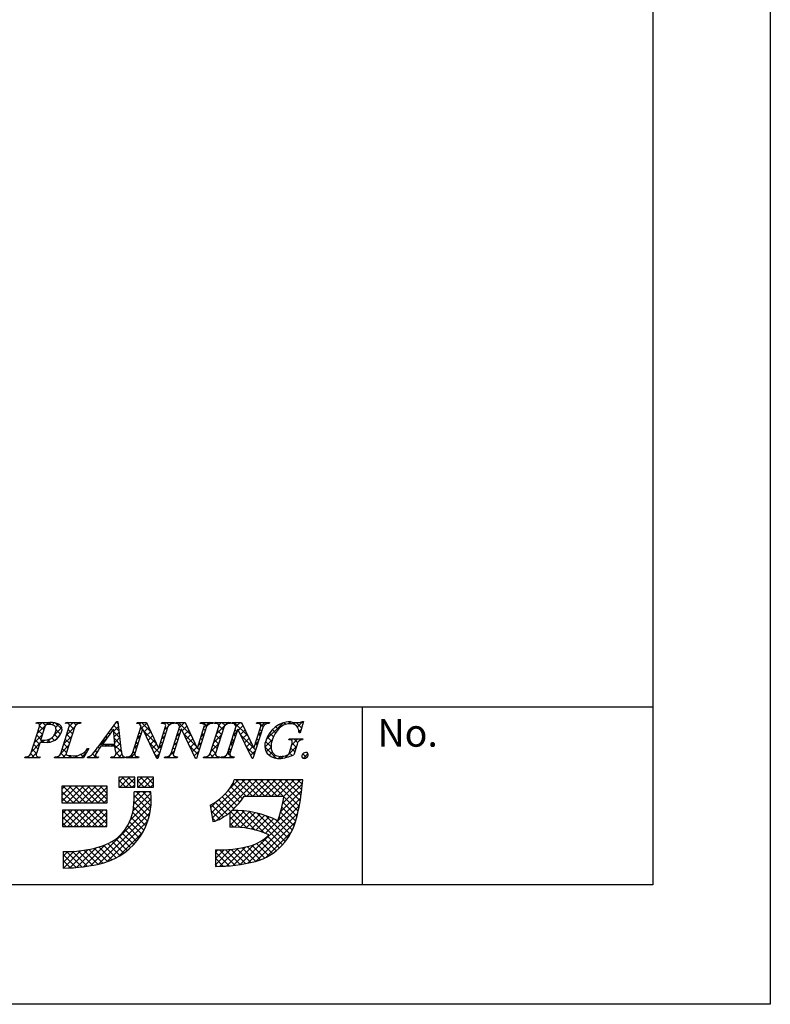
# Model space of a CAD drawing. Units: millimetres. Extents: x 796 to 1093, y 954 to 1164.
# Drawn here: x 1040 to 1093, y 954 to 1025 of the extents above; entities that cross this region are included whole.
import ezdxf

# ---------------------------------------------------------------- set-up
doc = ezdxf.new("R2010")
doc.units = ezdxf.units.MM
doc.layers.add('枠ライン', color=9, linetype='Continuous')
doc.layers.add('枠文字', color=4, linetype='Continuous')
doc.styles.add('角ゴ', font='txt.shx', dxfattribs={"bigfont": 'extfont.shx'})

msp = doc.modelspace()

# ---------------------------------------------------------------- linework, layer by layer
at = {"layer": '枠ライン'}
for p, q in [((1084.7966, 975.675), (804.5725, 975.6754)), ((1064.05, 962.9932), (1064.05, 975.675))]:
    msp.add_line(p, q, dxfattribs=at)
at = {"layer": '枠ライン', "ltscale": 0.3}
for points in [[(796.1846, 1164.4553), (1093.1846, 1164.4553), (1093.1846, 954.4553), (796.1846, 954.4553)], [(804.5725, 1154.8105), (1084.7966, 1154.8105), (1084.7966, 962.9932), (804.5725, 962.9932)]]:
    msp.add_lwpolyline(points, close=True, dxfattribs=at)
at = {"layer": '枠文字'}
for p, q in [((1040.347, 972.3675), (1040.961, 974.2864)), ((1040.719, 974.5193), (1040.742, 974.592)), ((1040.742, 974.592), (1041.706, 974.592)), ((1041.348, 974.2747), (1041.044, 973.327)), ((1042.476, 972.3675), (1043.09, 974.2864)), ((1042.829, 974.5193), (1042.852, 974.592)), ((1042.852, 974.592), (1043.915, 974.592)), ((1043.48, 974.2864), (1042.866, 972.3675)), ((1043.915, 974.592), (1043.891, 974.5193)), ((1045.119, 972.803), (1046.485, 974.6458)), ((1046.248, 974.0952), (1045.472, 973.0445)), ((1046.354, 973.0445), (1046.248, 974.0952)), ((1046.485, 974.6458), (1046.562, 974.6458)), ((1046.562, 974.6458), (1046.81, 972.5088)), ((1047.606, 972.3675), (1048.227, 974.3095)), ((1048.333, 974.1145), (1047.774, 972.3675)), ((1047.924, 974.5193), (1047.947, 974.592)), ((1047.947, 974.592), (1048.601, 974.592)), ((1048.227, 974.3095), (1048.209, 974.3474)), ((1048.341, 974.1145), (1048.333, 974.1145)), ((1049.356, 972.0082), (1048.341, 974.1145)), ((1048.601, 974.592), (1049.476, 972.7534)), ((1050.143, 974.2864), (1049.414, 972.0082)), ((1049.484, 972.7534), (1049.975, 974.2864)), ((1049.679, 974.5193), (1049.702, 974.592)), ((1049.702, 974.592), (1050.612, 974.592)), ((1050.366, 972.3675), (1050.987, 974.3095)), ((1051.093, 974.1145), (1050.534, 972.3675)), ((1050.612, 974.592), (1050.588, 974.5193)), ((1050.684, 974.5193), (1050.707, 974.592)), ((1050.707, 974.592), (1051.361, 974.592)), ((1050.987, 974.3095), (1050.969, 974.3474)), ((1051.101, 974.1145), (1051.093, 974.1145)), ((1052.116, 972.0082), (1051.101, 974.1145)), ((1051.361, 974.592), (1052.236, 972.7534)), ((1052.903, 974.2864), (1052.174, 972.0082)), ((1052.244, 972.7534), (1052.735, 974.2864)), ((1052.439, 974.5193), (1052.462, 974.592)), ((1052.462, 974.592), (1053.372, 974.592)), ((1053.153, 972.3675), (1053.767, 974.2864)), ((1053.372, 974.592), (1053.349, 974.5193)), ((1053.467, 974.5193), (1053.49, 974.592)), ((1053.49, 974.592), (1054.629, 974.592)), ((1054.157, 974.2864), (1053.543, 972.3675)), ((1054.398, 972.3675), (1055.02, 974.3095)), ((1055.126, 974.1145), (1054.566, 972.3675)), ((1054.629, 974.592), (1054.606, 974.5193)), ((1054.716, 974.5193), (1054.739, 974.592)), ((1054.739, 974.592), (1055.393, 974.592)), ((1055.02, 974.3095), (1055.002, 974.3474)), ((1055.133, 974.1145), (1055.126, 974.1145)), ((1056.148, 972.0082), (1055.133, 974.1145)), ((1055.393, 974.592), (1056.269, 972.7534)), ((1056.935, 974.2864), (1056.206, 972.0082)), ((1056.277, 972.7534), (1056.767, 974.2864)), ((1056.471, 974.5193), (1056.494, 974.592)), ((1056.494, 974.592), (1057.404, 974.592)), ((1057.404, 974.592), (1057.38, 974.5193)), ((1059.825, 974.6458), (1059.6, 973.8351)), ((1059.745, 974.6458), (1059.825, 974.6458)), ((1041.044, 973.327), (1041.228, 973.3153)), ((1058.772, 973.3501), (1058.795, 973.4227)), ((1058.795, 973.4227), (1059.77, 973.4227)), ((1059.6, 973.8351), (1059.513, 973.8351)), ((1059.77, 973.4227), (1059.747, 973.3501)), ((1040.999, 973.1857), (1040.737, 972.3675)), ((1044.495, 972.7272), (1044.098, 972.0619)), ((1044.399, 972.7272), (1044.495, 972.7272)), ((1046.357, 972.8874), (1045.356, 972.8874)), ((1045.472, 973.0445), (1046.354, 973.0445)), ((1046.392, 972.5625), (1046.357, 972.8874)), ((1049.476, 972.7534), (1049.484, 972.7534)), ((1052.236, 972.7534), (1052.244, 972.7534)), ((1056.269, 972.7534), (1056.277, 972.7534)), ((1058.816, 972.4361), (1058.998, 973.0055)), ((1059.369, 973.0055), (1059.137, 972.2793)), ((1039.913, 972.0619), (1039.936, 972.1346)), ((1040.975, 972.0619), (1039.913, 972.0619)), ((1040.999, 972.1346), (1040.975, 972.0619)), ((1042.042, 972.0619), (1042.065, 972.1346)), ((1044.098, 972.0619), (1042.042, 972.0619)), ((1044.389, 972.0619), (1044.412, 972.1346)), ((1045.145, 972.0619), (1044.389, 972.0619)), ((1045.169, 972.1346), (1045.145, 972.0619)), ((1046.055, 972.0619), (1046.078, 972.1346)), ((1047.03, 972.0619), (1046.055, 972.0619)), ((1047.053, 972.1346), (1047.03, 972.0619)), ((1047.137, 972.0619), (1047.16, 972.1346)), ((1048.047, 972.0619), (1047.137, 972.0619)), ((1048.07, 972.1346), (1048.047, 972.0619)), ((1049.414, 972.0082), (1049.356, 972.0082)), ((1049.897, 972.0619), (1049.921, 972.1346)), ((1050.807, 972.0619), (1049.897, 972.0619)), ((1050.83, 972.1346), (1050.807, 972.0619)), ((1052.174, 972.0082), (1052.116, 972.0082)), ((1052.681, 972.0619), (1052.704, 972.1346)), ((1053.82, 972.0619), (1052.681, 972.0619)), ((1053.843, 972.1346), (1053.82, 972.0619)), ((1053.929, 972.0619), (1053.953, 972.1346)), ((1054.839, 972.0619), (1053.929, 972.0619)), ((1054.863, 972.1346), (1054.839, 972.0619)), ((1056.206, 972.0082), (1056.148, 972.0082)), ((1047.775, 970.6756), (1046.631, 970.6756)), ((1046.631, 970.6756), (1046.631, 969.9659)), ((1047.775, 969.9659), (1047.775, 970.6756)), ((1047.972, 970.6756), (1047.972, 969.9659)), ((1049.116, 970.6756), (1047.972, 970.6756)), ((1049.116, 969.9659), (1049.116, 970.6756)), ((1055.189, 970.4868), (1054.873, 970.4875)), ((1059.121, 970.4985), (1055.189, 970.4985)), ((1055.189, 970.4985), (1055.189, 970.4868)), ((1059.787, 970.4985), (1059.121, 970.4985)), ((1059.708, 969.8371), (1059.787, 970.4985)), ((1045.803, 970.0252), (1042.57, 970.0252)), ((1042.57, 970.0252), (1042.57, 968.8418)), ((1045.803, 968.8418), (1045.803, 970.0252)), ((1046.631, 969.9659), (1047.775, 969.9659)), ((1047.972, 969.9659), (1049.116, 969.9659)), ((1048.919, 969.63), (1047.736, 969.63)), ((1055.598, 969.3151), (1058.434, 969.3151)), ((1042.57, 968.8418), (1045.803, 968.8418)), ((1053.169, 968.6774), (1053.344, 967.5071)), ((1045.764, 968.3295), (1042.609, 968.3295)), ((1042.609, 968.3295), (1042.609, 967.1461)), ((1045.764, 967.1461), (1045.764, 968.3295)), ((1054.558, 968.1596), (1054.558, 967.1065)), ((1042.609, 967.1461), (1045.764, 967.1461)), ((1042.648, 965.3712), (1042.648, 964.1881)), ((1053.529, 965.4893), (1053.529, 964.3063))]:
    msp.add_line(p, q, dxfattribs=at)
at = {"layer": '枠文字', "linetype": 'Continuous'}
for p, q in [((1040.7882, 974.5357), (1040.7395, 974.5843)), ((1040.8046, 973.7978), (1041.5988, 974.592)), ((1041.168, 973.7139), (1040.8724, 974.0095)), ((1040.968, 974.4032), (1041.1569, 974.592)), ((1041.2754, 974.0485), (1040.9744, 974.3494)), ((1041.3886, 974.3772), (1041.1738, 974.592)), ((1041.7724, 974.4353), (1041.6157, 974.592)), ((1041.8635, 974.4148), (1042.0239, 974.5752)), ((1041.9989, 973.6663), (1042.5536, 974.2209)), ((1042.5741, 974.0756), (1042.0894, 974.5602)), ((1042.1177, 974.2271), (1042.3481, 974.4574)), ((1042.4629, 973.7448), (1042.1427, 974.0651)), ((1042.8676, 974.535), (1042.9246, 974.592)), ((1042.8956, 973.6791), (1043.4691, 974.2527)), ((1043.0305, 974.5031), (1042.9415, 974.592)), ((1043.3164, 973.7752), (1043.0209, 974.0707)), ((1043.4235, 974.11), (1043.0647, 974.4688)), ((1043.101, 974.3265), (1043.3666, 974.592)), ((1043.5724, 974.403), (1043.3835, 974.592)), ((1043.7014, 974.4849), (1043.8085, 974.592)), ((1043.8927, 974.5247), (1043.8254, 974.592)), ((1046.1808, 974.0043), (1046.0824, 974.1028)), ((1046.2624, 973.9523), (1046.6029, 974.2928)), ((1046.6382, 973.989), (1046.2706, 974.3566)), ((1046.4019, 974.5337), (1046.514, 974.6458)), ((1046.5802, 974.4889), (1046.4587, 974.6104)), ((1048.107, 974.4711), (1048.2279, 974.592)), ((1048.1515, 974.0737), (1048.6232, 974.5453)), ((1048.3202, 974.0747), (1048.1927, 974.2023)), ((1048.9243, 973.9125), (1048.2448, 974.592)), ((1049.3256, 973.0693), (1048.3973, 973.9976)), ((1048.4363, 973.9165), (1048.7657, 974.2459)), ((1049.8902, 974.4865), (1049.9957, 974.592)), ((1049.9009, 974.0553), (1050.1691, 974.3235)), ((1050.0783, 974.0844), (1049.951, 974.2117)), ((1050.2225, 974.3821), (1050.0126, 974.592)), ((1050.2587, 974.413), (1050.4376, 974.592)), ((1050.5285, 974.518), (1050.4545, 974.592)), ((1050.7941, 974.5066), (1050.8796, 974.592)), ((1051.7827, 973.7058), (1050.8965, 974.592)), ((1051.0539, 973.9926), (1050.9264, 974.1202)), ((1050.9625, 974.233), (1051.3215, 974.592)), ((1051.1611, 973.9897), (1051.4907, 974.3193)), ((1051.3048, 973.6914), (1051.6332, 974.0199)), ((1051.3814, 974.549), (1051.3384, 974.592)), ((1052.568, 974.5127), (1052.6473, 974.592)), ((1052.9307, 974.3255), (1052.6643, 974.592)), ((1052.812, 974.0023), (1052.6847, 974.1296)), ((1052.712, 974.2147), (1053.0893, 974.592)), ((1053.1964, 974.5018), (1053.1062, 974.592)), ((1053.4709, 974.5316), (1053.5312, 974.592)), ((1053.6373, 974.5028), (1053.5481, 974.592)), ((1053.6058, 973.7827), (1054.4151, 974.592)), ((1053.9763, 973.7219), (1053.6809, 974.0173)), ((1053.7741, 974.393), (1053.9732, 974.592)), ((1054.0834, 974.0567), (1053.7802, 974.3599)), ((1054.2186, 974.3635), (1053.9901, 974.592)), ((1054.5101, 974.5139), (1054.432, 974.592)), ((1054.782, 974.517), (1054.857, 974.592)), ((1055.8652, 973.6007), (1054.874, 974.592)), ((1055.0734, 973.9506), (1054.9459, 974.0782)), ((1055.0188, 974.3119), (1055.299, 974.592)), ((1055.1754, 974.0265), (1055.5052, 974.3563)), ((1055.4631, 974.4448), (1055.3159, 974.592)), ((1055.3191, 973.7282), (1055.6479, 974.057)), ((1056.5526, 974.5198), (1056.6248, 974.592)), ((1056.9398, 974.2939), (1056.6417, 974.592)), ((1056.8308, 973.961), (1056.7036, 974.0882)), ((1056.7705, 974.2957), (1057.0668, 974.592)), ((1057.1871, 974.4886), (1057.0837, 974.592)), ((1057.1639, 973.3633), (1058.3412, 974.5406)), ((1057.8337, 973.842), (1057.6037, 974.072)), ((1058.023, 974.0947), (1057.8404, 974.2772)), ((1058.2555, 974.304), (1058.1147, 974.4448)), ((1058.5556, 974.4459), (1058.4317, 974.5698)), ((1058.7251, 974.4826), (1058.8875, 974.645)), ((1058.9453, 974.4982), (1058.8032, 974.6402)), ((1059.1462, 974.4618), (1059.2612, 974.5768)), ((1059.6978, 974.1876), (1059.3097, 974.5757)), ((1059.3942, 974.2678), (1059.7722, 974.6458)), ((1059.5041, 973.9358), (1059.6754, 974.1071)), ((1059.7938, 974.5335), (1059.6967, 974.6306)), ((1040.5967, 973.1479), (1041.1706, 973.7219)), ((1040.9537, 973.0443), (1040.6581, 973.3399)), ((1041.0607, 973.3792), (1040.7652, 973.6747)), ((1041.0692, 973.1785), (1041.2073, 973.3166)), ((1041.2726, 973.1673), (1041.1176, 973.3223)), ((1041.4882, 973.1556), (1041.7973, 973.4647)), ((1041.7041, 973.1778), (1041.5398, 973.3421)), ((1042.0262, 973.2977), (1041.8327, 973.4911)), ((1042.2763, 973.4895), (1042.0383, 973.7275)), ((1042.163, 973.3885), (1042.3595, 973.5849)), ((1042.6877, 973.0293), (1043.2612, 973.6028)), ((1043.1021, 973.1056), (1042.8067, 973.4011)), ((1043.2093, 973.4404), (1042.9138, 973.7359)), ((1045.1357, 972.8256), (1045.8035, 973.4934)), ((1045.6176, 973.2417), (1045.518, 973.3414)), ((1045.8054, 973.4959), (1045.7061, 973.5952)), ((1045.9931, 973.7501), (1045.8943, 973.849)), ((1046.6962, 973.489), (1046.2657, 973.9195)), ((1046.3029, 973.5508), (1046.6489, 973.8968)), ((1046.7542, 972.989), (1046.3153, 973.428)), ((1046.3434, 973.1494), (1046.6948, 973.5009)), ((1047.9438, 973.424), (1048.1912, 973.6714)), ((1048.1059, 973.4051), (1047.9785, 973.5325)), ((1048.2131, 973.7399), (1048.0856, 973.8674)), ((1048.5801, 973.6183), (1048.9082, 973.9464)), ((1048.7238, 973.3201), (1049.0507, 973.647)), ((1048.8675, 973.0219), (1049.1932, 973.3476)), ((1049.6927, 973.4051), (1049.9401, 973.6526)), ((1049.864, 973.4148), (1049.7366, 973.5422)), ((1049.9712, 973.7496), (1049.8438, 973.8769)), ((1050.8397, 973.323), (1050.7122, 973.4504)), ((1050.7547, 973.5833), (1051.0021, 973.8307)), ((1050.9468, 973.6578), (1050.8193, 973.7853)), ((1052.184, 972.8625), (1051.258, 973.7885)), ((1051.4485, 973.3932), (1051.7757, 973.7204)), ((1051.5923, 973.095), (1051.9183, 973.421)), ((1052.5978, 973.3327), (1052.4703, 973.4601)), ((1052.5037, 973.5645), (1052.7511, 973.8119)), ((1052.7049, 973.6675), (1052.5775, 973.7949)), ((1053.3978, 973.1328), (1053.9713, 973.7063)), ((1053.7621, 973.0523), (1053.4666, 973.3477)), ((1053.8692, 973.3871), (1053.5737, 973.6825)), ((1054.6051, 973.0142), (1054.8526, 973.2617)), ((1054.8589, 973.2813), (1054.7314, 973.4087)), ((1054.8133, 973.6644), (1055.0611, 973.9122)), ((1054.9661, 973.616), (1054.8386, 973.7434)), ((1056.2674, 972.7566), (1055.3408, 973.6833)), ((1055.4628, 973.43), (1055.7905, 973.7577)), ((1055.6065, 973.1318), (1055.9331, 973.4583)), ((1056.6165, 973.2914), (1056.4895, 973.4184)), ((1056.562, 973.6454), (1056.8088, 973.8921)), ((1056.7237, 973.6262), (1056.5966, 973.7533)), ((1057.0626, 972.8201), (1057.6018, 973.3593)), ((1057.5619, 973.2299), (1057.2408, 973.551)), ((1057.6784, 973.5553), (1057.4032, 973.8305)), ((1058.9108, 973.3424), (1058.9911, 973.4227)), ((1058.9896, 972.9793), (1059.433, 973.4227)), ((1059.4097, 973.1499), (1059.1369, 973.4227)), ((1059.6018, 973.8417), (1059.5036, 973.9398)), ((1059.6597, 973.3418), (1059.5788, 973.4227)), ((1040.3887, 972.498), (1040.9625, 973.0718)), ((1040.7393, 972.3748), (1040.4438, 972.6703)), ((1040.8465, 972.7096), (1040.551, 973.0051)), ((1042.4797, 972.3794), (1043.0533, 972.9529)), ((1042.8879, 972.436), (1042.5924, 972.7314)), ((1042.995, 972.7708), (1042.6995, 973.0662)), ((1044.4462, 972.6454), (1044.385, 972.7066)), ((1045.0699, 972.4636), (1044.9523, 972.5813)), ((1045.2469, 972.7286), (1045.1417, 972.8337)), ((1045.53, 972.8874), (1045.3299, 973.0876)), ((1045.6394, 972.8874), (1045.7965, 973.0445)), ((1045.972, 972.8874), (1045.8149, 973.0445)), ((1046.0814, 972.8874), (1046.2385, 973.0445)), ((1046.812, 972.4893), (1046.2568, 973.0445)), ((1046.3731, 972.7372), (1046.7408, 973.1049)), ((1046.4341, 972.3562), (1046.7867, 972.7089)), ((1047.736, 972.7743), (1047.9832, 973.0215)), ((1047.8917, 972.7355), (1047.7643, 972.8628)), ((1047.9988, 973.0703), (1047.8714, 973.1977)), ((1049.5426, 972.4103), (1048.8083, 973.1446)), ((1049.0112, 972.7236), (1049.3357, 973.0481)), ((1049.1549, 972.4254), (1049.4829, 972.7534)), ((1049.4844, 972.7549), (1049.7322, 973.0027)), ((1049.6498, 972.7451), (1049.5222, 972.8727)), ((1049.7569, 973.0799), (1049.6294, 973.2075)), ((1050.6254, 972.6534), (1050.4981, 972.7807)), ((1050.547, 972.9336), (1050.7942, 973.1808)), ((1050.7326, 972.9882), (1050.6052, 973.1156)), ((1052.2764, 972.3283), (1051.6691, 972.9355)), ((1051.736, 972.7967), (1052.0608, 973.1215)), ((1051.8797, 972.4985), (1052.2033, 972.8221)), ((1052.3835, 972.6631), (1052.2559, 972.7907)), ((1052.2955, 972.9143), (1052.5431, 973.162)), ((1052.4906, 972.9979), (1052.3631, 973.1254)), ((1053.1899, 972.4829), (1053.7634, 973.0564)), ((1053.5478, 972.3826), (1053.2523, 972.6781)), ((1053.6549, 972.7175), (1053.3595, 973.0129)), ((1054.3962, 972.3634), (1054.6441, 972.6113)), ((1054.6443, 972.612), (1054.517, 972.7392)), ((1054.7516, 972.9466), (1054.6242, 973.074)), ((1055.7502, 972.8335), (1056.0757, 973.159)), ((1056.2951, 972.2869), (1055.7518, 972.8303)), ((1055.8939, 972.5353), (1056.2183, 972.8597)), ((1056.0377, 972.2371), (1056.3928, 972.5923)), ((1056.4023, 972.6218), (1056.2706, 972.7534)), ((1056.3544, 972.9958), (1056.6008, 973.2422)), ((1056.5094, 972.9566), (1056.3825, 973.0835)), ((1057.883, 972.0249), (1057.0602, 972.8477)), ((1057.5057, 972.8441), (1057.1138, 973.236)), ((1057.1641, 972.4797), (1057.5055, 972.821)), ((1058.5222, 972.07), (1059.3273, 972.875)), ((1059.1998, 972.4759), (1058.9186, 972.7571)), ((1059.3068, 972.8109), (1059.0229, 973.0947)), ((1039.9526, 972.0619), (1040.0203, 972.1296)), ((1040.1683, 972.0619), (1040.0901, 972.1401)), ((1040.6103, 972.0619), (1040.334, 972.3382)), ((1040.3945, 972.0619), (1040.7543, 972.4217)), ((1040.8365, 972.0619), (1040.8882, 972.1136)), ((1040.9941, 972.12), (1040.9857, 972.1285)), ((1042.1623, 972.0619), (1042.2489, 972.1485)), ((1042.378, 972.0619), (1042.2795, 972.1604)), ((1042.82, 972.0619), (1042.4853, 972.3966)), ((1042.6042, 972.0619), (1042.8634, 972.3211)), ((1043.0462, 972.0619), (1043.2019, 972.2177)), ((1043.2619, 972.0619), (1043.1032, 972.2206)), ((1043.4881, 972.0619), (1043.6448, 972.2186)), ((1043.7039, 972.0619), (1043.5605, 972.2053)), ((1044.1158, 972.0919), (1043.9055, 972.3023)), ((1043.9301, 972.0619), (1044.3464, 972.4782)), ((1044.281, 972.3687), (1044.1757, 972.4739)), ((1044.3968, 972.0867), (1044.4534, 972.1433)), ((1044.5878, 972.0619), (1044.4944, 972.1553)), ((1045.0297, 972.0619), (1044.7534, 972.3382)), ((1044.8139, 972.0619), (1044.9591, 972.207)), ((1046.1398, 972.0619), (1046.2061, 972.1282)), ((1046.3555, 972.0619), (1046.2698, 972.1477)), ((1046.7975, 972.0619), (1046.4381, 972.4212)), ((1046.5817, 972.0619), (1046.8461, 972.3263)), ((1047.0236, 972.0619), (1047.0329, 972.0711)), ((1047.2394, 972.0619), (1047.1683, 972.1331)), ((1047.4656, 972.0619), (1047.7752, 972.3716)), ((1047.6813, 972.0619), (1047.5115, 972.2317)), ((1047.7846, 972.4006), (1047.6573, 972.5279)), ((1047.9075, 972.0619), (1047.9804, 972.1347)), ((1048.0653, 972.1199), (1048.0521, 972.1331)), ((1049.4355, 972.0755), (1049.2194, 972.2917)), ((1049.2986, 972.1272), (1049.5242, 972.3528)), ((1050.1172, 972.0619), (1050.5862, 972.5309)), ((1050.333, 972.0619), (1050.2101, 972.1848)), ((1050.5219, 972.3149), (1050.391, 972.4458)), ((1050.5592, 972.0619), (1050.6517, 972.1545)), ((1050.7749, 972.0619), (1050.6944, 972.1424)), ((1052.0234, 972.2003), (1052.3352, 972.5121)), ((1052.1545, 972.0082), (1052.0801, 972.0825)), ((1052.7689, 972.0619), (1052.8354, 972.1284)), ((1052.9846, 972.0619), (1052.9037, 972.1429)), ((1053.4266, 972.0619), (1053.1427, 972.3458)), ((1053.2108, 972.0619), (1053.5554, 972.4065)), ((1053.6528, 972.0619), (1053.7287, 972.1379)), ((1053.8316, 972.0988), (1053.7982, 972.1322)), ((1054.0947, 972.0619), (1054.1909, 972.158)), ((1054.3105, 972.0619), (1054.207, 972.1654)), ((1054.5637, 972.2507), (1054.4098, 972.4045)), ((1054.5367, 972.0619), (1054.6449, 972.1701)), ((1054.7524, 972.0619), (1054.6437, 972.1707)), ((1057.3718, 972.2454), (1057.5956, 972.4692)), ((1057.6558, 972.0875), (1057.818, 972.2497)), ((1058.02, 972.0097), (1058.1748, 972.1645)), ((1058.3173, 972.0325), (1058.1847, 972.1652)), ((1058.6819, 972.1099), (1058.5701, 972.2217)), ((1059.0103, 972.2235), (1058.8134, 972.4204)), ((1060.0454, 972.0722), (1059.7804, 972.3372)), ((1059.7981, 972.0201), (1060.1488, 972.3708)), ((1046.631, 970.3434), (1046.9632, 970.6756)), ((1047.1257, 969.9659), (1046.631, 970.4607)), ((1046.6954, 969.9659), (1047.4051, 970.6756)), ((1047.5676, 969.9659), (1046.8579, 970.6756)), ((1047.1374, 969.9659), (1047.775, 970.6035)), ((1047.775, 970.2005), (1047.2999, 970.6756)), ((1047.775, 970.6425), (1047.7418, 970.6756)), ((1047.972, 970.3586), (1048.289, 970.6756)), ((1048.0212, 969.9659), (1048.7309, 970.6756)), ((1048.8935, 969.9659), (1048.1838, 970.6756)), ((1048.4632, 969.9659), (1049.116, 970.6187)), ((1049.116, 970.1854), (1048.6257, 970.6756)), ((1049.116, 970.6273), (1049.0676, 970.6756)), ((1053.2515, 968.1251), (1055.6249, 970.4985)), ((1053.309, 967.7407), (1056.0669, 970.4985)), ((1053.5754, 967.5652), (1056.5088, 970.4985)), ((1054.5388, 969.8544), (1055.1713, 970.4868)), ((1056.1734, 969.3151), (1055.0013, 970.4872)), ((1056.6153, 969.3151), (1055.4319, 970.4985)), ((1055.7673, 969.3151), (1056.9507, 970.4985)), ((1057.0573, 969.3151), (1055.8739, 970.4985)), ((1056.2093, 969.3151), (1057.3927, 970.4985)), ((1057.4992, 969.3151), (1056.3158, 970.4985)), ((1056.6512, 969.3151), (1057.8346, 970.4985)), ((1057.9412, 969.3151), (1056.7578, 970.4985)), ((1057.0932, 969.3151), (1058.2766, 970.4985)), ((1058.3831, 969.3151), (1057.1997, 970.4985)), ((1057.5351, 969.3151), (1058.7185, 970.4985)), ((1059.524, 968.6162), (1057.6416, 970.4985)), ((1057.977, 969.3151), (1059.1604, 970.4985)), ((1059.5933, 968.9888), (1058.0836, 970.4985)), ((1058.419, 969.3151), (1059.6024, 970.4985)), ((1059.6524, 969.3716), (1058.5255, 970.4985)), ((1059.7008, 969.7652), (1058.9675, 970.4985)), ((1059.7467, 970.1612), (1059.4094, 970.4985)), ((1042.57, 969.8179), (1042.7772, 970.0252)), ((1042.57, 969.376), (1043.2192, 970.0252)), ((1042.57, 968.934), (1043.6611, 970.0252)), ((1043.8304, 968.8418), (1042.647, 970.0252)), ((1042.9197, 968.8418), (1044.1031, 970.0252)), ((1044.2723, 968.8418), (1043.0889, 970.0252)), ((1043.3616, 968.8418), (1044.545, 970.0252)), ((1044.7143, 968.8418), (1043.5309, 970.0252)), ((1043.8035, 968.8418), (1044.9869, 970.0252)), ((1045.1562, 968.8418), (1043.9728, 970.0252)), ((1044.2455, 968.8418), (1045.4289, 970.0252)), ((1045.5981, 968.8418), (1044.4147, 970.0252)), ((1044.6874, 968.8418), (1045.803, 969.9573)), ((1045.803, 969.0789), (1044.8567, 970.0252)), ((1045.803, 969.5209), (1045.2986, 970.0252)), ((1045.803, 969.9628), (1045.7406, 970.0252)), ((1046.6838, 969.9659), (1046.631, 970.0187)), ((1047.5793, 969.9659), (1047.775, 970.1616)), ((1048.4515, 969.9659), (1047.972, 970.4455)), ((1048.0096, 969.9659), (1047.972, 970.0035)), ((1048.9051, 969.9659), (1049.116, 970.1767)), ((1055.4706, 969.134), (1054.6268, 969.9778)), ((1055.7314, 969.3151), (1054.7988, 970.2477)), ((1058.3371, 968.7913), (1059.752, 970.2062)), ((1043.3884, 968.8418), (1042.57, 969.6603)), ((1042.9465, 968.8418), (1042.57, 969.2184)), ((1045.1294, 968.8418), (1045.803, 969.5154)), ((1045.5713, 968.8418), (1045.803, 969.0734)), ((1047.4641, 967.641), (1048.9532, 969.1301)), ((1047.6447, 968.2635), (1048.9281, 969.5469)), ((1047.7018, 968.7626), (1048.5692, 969.63)), ((1047.7285, 969.2313), (1048.1273, 969.63)), ((1048.8771, 968.2145), (1047.7324, 969.3592)), ((1048.9315, 968.602), (1047.9035, 969.63)), ((1048.9536, 969.0218), (1048.3455, 969.63)), ((1048.9344, 969.4831), (1048.7874, 969.63)), ((1055.8139, 967.0229), (1053.7702, 969.0667)), ((1054.8535, 968.4253), (1054.0099, 969.2689)), ((1055.0716, 968.6491), (1054.2326, 969.4881)), ((1055.2774, 968.8853), (1054.4383, 969.7243)), ((1057.0919, 966.6622), (1059.627, 969.1973)), ((1058.1923, 968.2045), (1059.6944, 969.7067)), ((1059.4452, 968.253), (1058.4266, 969.2716)), ((1044.6252, 964.3601), (1048.9379, 968.6729)), ((1048.692, 967.5157), (1047.6809, 968.5268)), ((1048.796, 967.8537), (1047.714, 968.9357)), ((1053.194, 968.5096), (1053.6907, 969.0062)), ((1054.1173, 967.8356), (1053.2381, 968.7149)), ((1054.3781, 968.0168), (1053.5131, 968.8818)), ((1055.3098, 964.4381), (1059.533, 968.6614)), ((1059.2668, 967.5475), (1058.2788, 968.5355)), ((1059.3575, 967.8987), (1058.359, 968.8972)), ((1042.609, 968.0892), (1042.8493, 968.3295)), ((1042.609, 967.6472), (1043.2912, 968.3295)), ((1042.609, 967.2053), (1043.7332, 968.3295)), ((1043.7583, 967.1461), (1042.609, 968.2955)), ((1043.3164, 967.1461), (1042.609, 967.8535)), ((1042.9917, 967.1461), (1044.1751, 968.3295)), ((1044.2003, 967.1461), (1043.0169, 968.3295)), ((1043.4337, 967.1461), (1044.6171, 968.3295)), ((1044.6422, 967.1461), (1043.4588, 968.3295)), ((1043.8756, 967.1461), (1045.059, 968.3295)), ((1045.0841, 967.1461), (1043.9007, 968.3295)), ((1044.3176, 967.1461), (1045.501, 968.3295)), ((1045.5261, 967.1461), (1044.3427, 968.3295)), ((1044.7595, 967.1461), (1045.764, 968.1506)), ((1045.764, 967.3502), (1044.7846, 968.3295)), ((1045.1778, 964.4708), (1048.8667, 968.1597)), ((1045.2014, 967.1461), (1045.764, 967.7086)), ((1045.764, 967.7921), (1045.2266, 968.3295)), ((1045.764, 968.2341), (1045.6685, 968.3295)), ((1048.425, 966.8988), (1047.5234, 967.8004)), ((1048.5677, 967.1981), (1047.6206, 968.1452)), ((1053.8385, 967.6725), (1053.2279, 968.2831)), ((1053.5206, 967.5485), (1053.3056, 967.7635)), ((1054.558, 967.6638), (1055.1867, 968.2925)), ((1054.558, 968.1057), (1054.7413, 968.2891)), ((1054.558, 967.2218), (1055.6034, 968.2673)), ((1055.3074, 967.0875), (1054.558, 967.837)), ((1054.8873, 967.1093), (1055.9962, 968.2181)), ((1056.379, 966.8998), (1054.984, 968.2948)), ((1055.3075, 967.0875), (1056.3682, 968.1482)), ((1057.0367, 966.6841), (1055.4403, 968.2805)), ((1055.7027, 967.0407), (1056.7219, 968.06)), ((1055.8444, 964.5308), (1059.4071, 968.0935)), ((1058.3225, 965.8402), (1055.9353, 968.2274)), ((1056.0764, 966.9726), (1057.0592, 967.9553)), ((1056.4314, 966.8855), (1057.3813, 967.8355)), ((1058.5256, 966.079), (1056.4826, 968.1221)), ((1056.7693, 966.7816), (1057.6894, 967.7017)), ((1058.7117, 966.3349), (1057.1082, 967.9383)), ((1059.0299, 966.9005), (1058.084, 967.8464)), ((1059.1595, 967.2129), (1058.1869, 968.1855)), ((1042.8744, 967.1461), (1042.609, 967.4116)), ((1045.6434, 967.1461), (1045.764, 967.2667)), ((1045.7823, 964.6333), (1048.7063, 967.5574)), ((1048.0894, 966.3505), (1047.2441, 967.1958)), ((1048.2653, 966.6166), (1047.3967, 967.4852)), ((1054.843, 967.1099), (1054.558, 967.395)), ((1056.4135, 964.658), (1059.2527, 967.4972)), ((1058.8801, 966.6084), (1057.8792, 967.6093)), ((1047.2348, 965.4374), (1046.4095, 966.2627)), ((1046.5824, 964.9915), (1048.3482, 966.7573)), ((1047.4707, 965.6434), (1046.6504, 966.4637)), ((1047.6919, 965.8642), (1046.87, 966.6861)), ((1047.8982, 966.0998), (1047.0681, 966.9299)), ((1057.8662, 965.4126), (1057.0167, 966.2621)), ((1057.1425, 964.945), (1058.9657, 966.7682)), ((1058.1027, 965.618), (1057.2561, 966.4647)), ((1043.6099, 964.2288), (1045.0248, 965.6436)), ((1044.1043, 964.2812), (1045.6646, 965.8415)), ((1045.8172, 964.6453), (1044.8607, 965.6017)), ((1046.1352, 964.7692), (1045.2093, 965.6951)), ((1046.4349, 964.9115), (1045.5489, 965.7975)), ((1046.7174, 965.0709), (1045.8605, 965.9279)), ((1046.9838, 965.2464), (1046.1466, 966.0837)), ((1053.8562, 964.3104), (1055.1248, 965.579)), ((1054.3194, 964.3317), (1055.676, 965.6883)), ((1054.8029, 964.3732), (1056.2947, 965.865)), ((1056.0532, 964.5739), (1055.0585, 965.5686)), ((1056.4116, 964.6574), (1055.4339, 965.6352)), ((1056.743, 964.7681), (1055.7939, 965.7171)), ((1057.0523, 964.9006), (1056.1407, 965.8123)), ((1057.3418, 965.0531), (1056.4614, 965.9335)), ((1057.6128, 965.2241), (1056.7524, 966.0845)), ((1042.648, 964.5926), (1043.4393, 965.3839)), ((1042.648, 965.0346), (1042.9806, 965.3672)), ((1043.5842, 964.2266), (1042.648, 965.1629)), ((1042.6855, 964.1882), (1043.9273, 965.43)), ((1043.9861, 964.2667), (1042.8858, 965.367)), ((1043.1379, 964.1987), (1044.452, 965.5128)), ((1044.3755, 964.3193), (1043.3177, 965.377)), ((1044.7534, 964.3833), (1043.7289, 965.4077)), ((1045.1206, 964.458), (1044.1219, 965.4567)), ((1045.4777, 964.5428), (1044.4987, 965.5218)), ((1053.529, 964.4251), (1054.6185, 965.5146)), ((1053.529, 964.867), (1054.1467, 965.4848)), ((1053.529, 965.309), (1053.703, 965.483)), ((1054.5134, 964.3459), (1053.529, 965.3304)), ((1054.0982, 964.3193), (1053.529, 964.8885)), ((1054.9156, 964.3857), (1053.8203, 965.481)), ((1055.3057, 964.4375), (1054.2542, 965.4891)), ((1055.6847, 964.5005), (1054.666, 965.5192)), ((1043.1688, 964.2001), (1042.648, 964.7209)), ((1042.7384, 964.1885), (1042.648, 964.279)), ((1053.6685, 964.307), (1053.529, 964.4465))]:
    msp.add_line(p, q, dxfattribs=at)
at = {"layer": '枠文字'}
for centre, radius, start, end in [((1040.794, 974.3552), 0.1806, 337.612, 114.631), ((1041.544, 974.2552), 0.1976, 81.842, 174.332), ((1041.594, 973.4304), 1.0206, 70.875, 91.219), ((1041.806, 973.4707), 1.1258, 58.308, 95.116), ((1041.825, 974.087), 0.3246, 21.154, 71.439), ((1041.589, 974.0747), 0.5538, 341.186, 13.514), ((1042.167, 974.0923), 0.4075, 336.023, 55.624), ((1042.917, 974.3553), 0.1863, 338.326, 118.294), ((1043.875, 974.0689), 0.4507, 87.935, 151.141), ((1047.947, 974.2351), 0.2851, 23.197, 94.591), ((1049.722, 974.1009), 0.4207, 58.69, 95.944), ((1049.832, 974.3487), 0.1558, 336.441, 45.753), ((1050.57, 974.0122), 0.5075, 87.917, 147.286), ((1050.707, 974.2343), 0.2859, 23.301, 94.487), ((1052.482, 974.1011), 0.4204, 58.682, 95.937), ((1052.592, 974.3486), 0.1558, 336.489, 45.801), ((1053.33, 974.0122), 0.5075, 87.917, 147.286), ((1053.512, 974.0963), 0.4254, 58.833, 96.087), ((1053.626, 974.3485), 0.1547, 336.347, 46.285), ((1054.587, 974.0074), 0.5123, 87.843, 146.998), ((1054.739, 974.2341), 0.2861, 23.331, 94.518), ((1056.514, 974.1005), 0.4211, 58.703, 95.957), ((1056.624, 974.3487), 0.1558, 336.462, 45.774), ((1057.362, 974.0122), 0.5075, 87.917, 147.286), ((1058.973, 972.7316), 1.9162, 92.616, 162.136), ((1059.653, 972.671), 2.1635, 139.423, 163.4), ((1058.875, 973.382), 1.1108, 90.028, 141.185), ((1058.951, 973.9568), 0.5414, 30.06, 98.116), ((1059.315, 975.9296), 1.3539, 251.484, 288.516), ((1058.522, 973.8074), 0.9906, 1.606, 25.129), ((1041.313, 974.1506), 0.8397, 264.176, 342.356), ((1041.483, 974.265), 1.1094, 261.841, 342.252), ((1058.003, 972.9153), 0.9452, 154.69, 215.342), ((1059.051, 972.816), 1.5455, 162.175, 180.471), ((1058.826, 973.0624), 0.2926, 50.285, 100.57), ((1058.582, 973.1685), 0.4471, 338.623, 15.431), ((1059.738, 972.9809), 0.3692, 88.577, 176.178), ((1041.331, 976.09), 2.9232, 263.472, 269.887), ((1043.421, 973.3636), 1.1667, 259.094, 326.941), ((1039.323, 976.984), 7.1465, 319.382, 324.194), ((1061.617, 961.6058), 19.7913, 145.248, 147.31), ((1046.156, 972.4063), 0.2826, 254.047, 33.553), ((1058.137, 972.7955), 0.6322, 179.293, 274.483), ((1040, 972.5004), 0.3714, 260.041, 339.034), ((1040.91, 972.2987), 0.1863, 158.326, 298.294), ((1042.13, 972.4997), 0.3708, 259.919, 339.115), ((1042.951, 972.3385), 0.0893, 161.037, 261.355), ((1043.176, 973.1075), 0.8899, 254.445, 271.602), ((1044.319, 972.6795), 0.5528, 279.73, 320.99), ((1045.091, 972.2496), 0.1386, 160.947, 303.962), ((1047.537, 972.5556), 0.7279, 183.692, 211.74), ((1047.035, 972.332), 0.1982, 233.498, 275.201), ((1047.243, 972.5196), 0.3937, 257.884, 337.282), ((1047.916, 972.3047), 0.1549, 156.103, 225.832), ((1048.026, 972.5482), 0.416, 238.468, 276.169), ((1050.003, 972.5191), 0.3932, 257.92, 337.319), ((1050.677, 972.3049), 0.1553, 156.242, 225.762), ((1050.786, 972.548), 0.4158, 238.463, 276.164), ((1052.788, 972.5214), 0.3959, 257.721, 337.12), ((1053.684, 972.3054), 0.1547, 156.347, 226.285), ((1053.798, 972.5576), 0.4254, 238.832, 276.086), ((1054.035, 972.5193), 0.3935, 257.902, 337.3), ((1054.71, 972.3056), 0.1563, 156.649, 225.751), ((1054.819, 972.5531), 0.4207, 238.689, 275.944), ((1058.081, 973.1868), 1.1787, 223.965, 270.306), ((1057.897, 974.9109), 2.9089, 273.742, 295.222), ((1058.211, 973.3314), 1.1664, 268.804, 291.874), ((1058.598, 972.4635), 0.2197, 282.47, 352.825), ((1059.858, 972.1631), 0.155, 155.953, 272.424), ((1060.027, 972.1198), 0.3287, 93.891, 161.108), ((1059.854, 972.3256), 0.3176, 271.836, 341.774), ((1060.014, 972.2917), 0.1563, 335.242, 93.282), ((1054.22, 970.5582), 0.6569, 324.192, 353.819), ((1051.261, 972.2841), 4.0802, 297.878, 328.856), ((1047.156, 971.1077), 12.6165, 344.6, 354.22), ((1044.282, 969.0577), 4.6718, 285.819, 7.036), ((1036.547, 969.6332), 11.1888, 353.797, 359.984), ((1050.956, 972.4418), 5.5967, 312.074, 326.037), ((1049.061, 970.7693), 9.4847, 340.188, 351.181), ((1044.454, 968.8516), 3.2445, 283.956, 352.432), ((1053.01, 969.3272), 1.8506, 280.416, 300.988), ((1051.829, 971.4062), 4.241, 300.198, 310.046), ((1055.013, 961.9606), 6.3342, 62.024, 92.777), ((1055.264, 968.6467), 4.1511, 285.91, 347.628), ((1054.776, 960.9018), 6.2085, 65.542, 92.009), ((1055.293, 968.5414), 2.8577, 284.487, 315.915), ((1042.912, 973.5724), 8.2055, 268.157, 286.453), ((1053.894, 973.2339), 7.7532, 267.299, 285.823), ((1042.644, 975.6843), 11.4962, 270.021, 284.669), ((1053.543, 976.2136), 11.9073, 269.93, 283.893)]:
    msp.add_arc(centre, radius, start, end, dxfattribs=at)

# ---------------------------------------------------------------- texts
at = {"layer": '枠文字', "style": '角ゴ'}
msp.add_text('No.', height=1.96785, dxfattribs=at).set_placement((1065.114, 972.8535))

doc.saveas('drawing.dxf')
